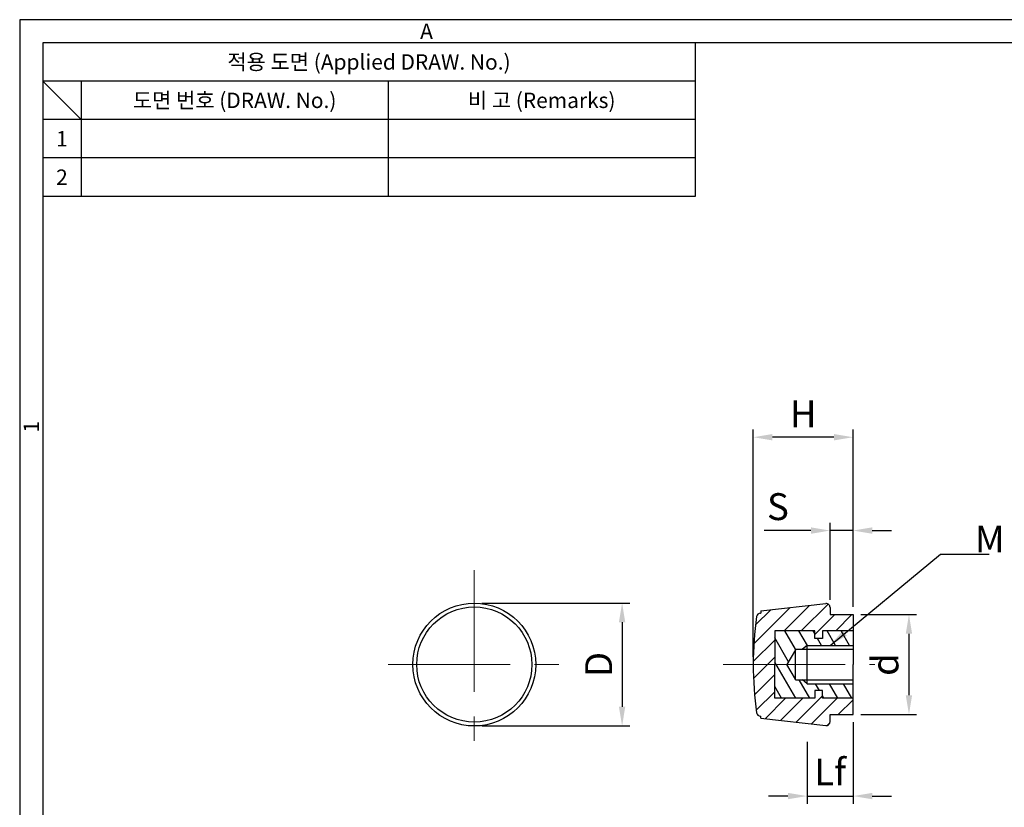
# Model space of a CAD drawing. Units: millimetres. Extents: x 0 to 254, y 0 to 188.
# Drawn here: x 0 to 128, y 85 to 188 of the extents above; entities that cross this region are included whole.
import ezdxf
from ezdxf.enums import TextEntityAlignment as Align

# ---------------------------------------------------------------- set-up
doc = ezdxf.new("R2010")
doc.units = ezdxf.units.MM
doc.header["$LTSCALE"] = 0.5
doc.linetypes.add('CENTER', pattern=[50.8, 31.75, -6.35, 6.35, -6.35])
doc.layers.add('가는선', color=7, linetype='Continuous')
doc.layers.add('외형선', color=3, linetype='Continuous', lineweight=30)
doc.layers.add('중심선', color=1, linetype='CENTER', lineweight=18)
doc.styles.get("Standard").update_dxf_attribs({"font": 'BareunDotum1.ttf', "width": 0.8})
doc.styles.add('style1', font='gulim.ttc')
doc.dimstyles.new('ISO-25', dxfattribs={"dimtxt": 2.5, "dimasz": 2.5, "dimexe": 1, "dimexo": 1, "dimgap": 0.8, "dimtad": 1, "dimdsep": 46, "dimtxsty": 'Standard', "dimcen": 2.5, "dimclrd": 6, "dimclre": 6, "dimazin": 2, "dimtfac": 1, "dimtmove": 0, "dimatfit": 3, "dimfxl": 1, "dimarcsym": 0})

# ---------------------------------------------------------------- blocks, each defined once
blk = doc.blocks.new('*D7')
at = {"layer": 'Defpoints', "color": 0}
for p in [(59.22, 111.55), (59.22, 95.55), (78.48, 95.55)]:
    blk.add_point(p, dxfattribs=at)
at = {"layer": '외형선', "color": 6, "lineweight": -2}
for p, q in [((60.22, 111.55), (79.48, 111.55)), ((78.48, 109.05), (78.48, 98.05)), ((60.22, 95.55), (79.48, 95.55))]:
    blk.add_line(p, q, dxfattribs=at)
at = {"layer": '외형선', "color": 6}
for points in [[(78.89, 109.05), (78.06, 109.05), (78.48, 111.55)], [(78.06, 98.05), (78.89, 98.05), (78.48, 95.55)]]:
    blk.add_solid(points, dxfattribs=at)
at = {"layer": '외형선', "color": 7, "insert": (75.88, 103.55), "char_height": 3.5, "attachment_point": 5, "rotation": 90}
blk.add_mtext('D', dxfattribs=at)
blk = doc.blocks.new('*D8')
at = {"layer": 'Defpoints', "color": 0}
for p in [(105.57, 120.99), (105.57, 110.99), (108.57, 110.05)]:
    blk.add_point(p, dxfattribs=at)
at = {"layer": '외형선', "color": 6, "lineweight": -2}
for p, q in [((105.57, 111.99), (105.57, 121.99)), ((108.57, 111.05), (108.57, 121.99)), ((103.07, 120.99), (97, 120.99)), ((108.57, 120.99), (105.57, 120.99)), ((111.07, 120.99), (113.57, 120.99))]:
    blk.add_line(p, q, dxfattribs=at)
at = {"layer": '외형선', "color": 6}
for points in [[(103.07, 120.57), (103.07, 121.41), (105.57, 120.99)], [(111.07, 121.41), (111.07, 120.57), (108.57, 120.99)]]:
    blk.add_solid(points, dxfattribs=at)
at = {"layer": '외형선', "color": 7, "insert": (98.78, 123.65), "char_height": 3.5, "attachment_point": 5}
blk.add_mtext('S', dxfattribs=at)
blk = doc.blocks.new('*D6')
at = {"layer": 'Defpoints', "color": 0}
for p in [(108.57, 110.05), (108.57, 97.05), (115.85, 97.05)]:
    blk.add_point(p, dxfattribs=at)
at = {"layer": '외형선', "color": 6, "lineweight": -2}
for p, q in [((109.57, 110.05), (116.85, 110.05)), ((115.85, 107.55), (115.85, 99.55)), ((109.57, 97.05), (116.85, 97.05))]:
    blk.add_line(p, q, dxfattribs=at)
at = {"layer": '외형선', "color": 6}
for points in [[(116.26, 107.55), (115.43, 107.55), (115.85, 110.05)], [(115.43, 99.55), (116.26, 99.55), (115.85, 97.05)]]:
    blk.add_solid(points, dxfattribs=at)
at = {"layer": '외형선', "color": 7, "insert": (113.18, 103.55), "char_height": 3.5, "attachment_point": 5, "rotation": 90}
blk.add_mtext('d', dxfattribs=at)
blk = doc.blocks.new('*D9')
at = {"layer": 'Defpoints', "color": 0}
for p in [(95.57, 133.14), (108.57, 110.05), (95.57, 103.55)]:
    blk.add_point(p, dxfattribs=at)
at = {"layer": '가는선', "color": 6, "lineweight": -2}
for p, q in [((95.57, 104.55), (95.57, 134.14)), ((108.57, 111.05), (108.57, 134.14)), ((106.07, 133.14), (98.07, 133.14))]:
    blk.add_line(p, q, dxfattribs=at)
at = {"layer": '가는선', "color": 6}
for points in [[(98.07, 133.56), (98.07, 132.73), (95.57, 133.14)], [(106.07, 132.73), (106.07, 133.56), (108.57, 133.14)]]:
    blk.add_solid(points, dxfattribs=at)
at = {"layer": '가는선', "color": 7, "insert": (102.07, 135.74), "char_height": 3.5, "attachment_point": 5}
blk.add_mtext('H', dxfattribs=at)
blk = doc.blocks.new('*D10')
at = {"layer": 'Defpoints', "color": 0}
for p in [(108.57, 97.05), (102.57, 94.47), (108.57, 86.42)]:
    blk.add_point(p, dxfattribs=at)
at = {"layer": '가는선', "color": 6, "lineweight": -2}
for p, q in [((108.57, 96.05), (108.57, 85.42)), ((102.57, 93.47), (102.57, 85.42)), ((100.07, 86.42), (97.57, 86.42)), ((102.57, 86.42), (108.57, 86.42)), ((111.07, 86.42), (113.57, 86.42))]:
    blk.add_line(p, q, dxfattribs=at)
at = {"layer": '가는선', "color": 6}
for points in [[(100.07, 86.01), (100.07, 86.84), (102.57, 86.42)], [(111.07, 86.84), (111.07, 86.01), (108.57, 86.42)]]:
    blk.add_solid(points, dxfattribs=at)
at = {"layer": '가는선', "color": 7, "insert": (105.57, 89.11), "char_height": 3.5, "attachment_point": 5}
blk.add_mtext('Lf', dxfattribs=at)

msp = doc.modelspace()

# ---------------------------------------------------------------- hatches: boundary and pattern name
at = {"layer": '가는선'}
h = msp.add_hatch(dxfattribs=at)
h.set_pattern_fill('ANSI31', scale=0.5, style=0)
h.set_pattern_definition([(45, (-1707.643, 1380.9454), (-1.122532, 1.122532), [])])
h.paths.add_polyline_path([(95.566, 103.546, 0.0348489), (96.003, 97.276, 0.3739665), (96.498, 96.846), (96.566, 96.846), (96.566, 96.546), (105.01, 95.607, 0.4470085), (105.566, 96.104), (105.566, 97.046), (108.566, 97.046), (108.566, 99.155), (104.566, 99.155), (104.566, 100.155), (103.566, 100.155), (103.566, 99.155), (98.374, 99.155), (98.374, 103.546)])
h.paths.add_polyline_path([(108.566, 107.936), (108.566, 110.046), (105.566, 110.046), (105.566, 110.987, 0.4470085), (105.01, 111.484), (96.566, 110.546), (96.566, 110.246), (96.498, 110.246, 0.3739665), (96.003, 109.815, 0.0348489), (95.566, 103.546), (98.374, 103.546), (98.374, 107.936), (103.566, 107.936), (103.566, 106.936), (104.566, 106.936), (104.566, 107.936)])
h = msp.add_hatch(dxfattribs=at)
h.set_pattern_fill('ANSI31', scale=0.5, angle=75, style=0)
h.set_pattern_definition([(120, (-1707.643, 1380.9454), (-1.3748153, -0.79375), [])])
h.paths.add_polyline_path([(101.066, 101.546), (101.066, 101.628), (99.959, 103.546), (98.374, 103.546), (98.374, 99.155), (103.566, 99.155), (103.566, 100.155), (104.566, 100.155), (104.566, 99.155), (108.566, 99.155), (108.566, 101.046), (102.566, 101.046), (101.998, 101.546)])
h.paths.add_polyline_path([(98.374, 107.936), (98.374, 103.546), (99.959, 103.546), (101.066, 105.463), (101.066, 105.546), (101.998, 105.546), (102.566, 106.046), (108.566, 106.046), (108.566, 107.936), (104.566, 107.936), (104.566, 106.936), (103.566, 106.936), (103.566, 107.936)])

# ---------------------------------------------------------------- linework, layer by layer
at = {"color": 3}
for p, q in [((0, 187.5), (0, 0)), ((254.5, 187.5), (0, 187.5)), ((3, 184.5), (3, 3)), ((251.5, 184.5), (3, 184.5)), ((88, 184.5), (88, 164.5)), ((88, 179.5), (3, 179.5)), ((8, 174.5), (3, 179.5)), ((8, 179.5), (8, 164.5)), ((88, 174.5), (3, 174.5)), ((88, 164.5), (3, 164.5))]:
    msp.add_line(p, q, dxfattribs=at)
at = {"color": 5}
for p, q in [((48, 179.5), (48, 164.5)), ((88, 169.5), (3, 169.5))]:
    msp.add_line(p, q, dxfattribs=at)
at = {"layer": '외형선', "color": 7}
for p, q in [((96.566, 110.546), (105.01, 111.484)), ((96.566, 110.546), (96.566, 110.246)), ((105.566, 110.987), (105.566, 110.046)), ((96.498, 110.246), (96.566, 110.246)), ((105.566, 110.046), (108.566, 110.046)), ((108.566, 110.046), (108.566, 103.546)), ((103.566, 107.936), (98.374, 107.936)), ((98.374, 107.936), (98.374, 103.546)), ((103.566, 106.936), (103.566, 107.936)), ((108.566, 107.936), (104.566, 107.936)), ((104.566, 107.936), (104.566, 106.936)), ((104.566, 106.936), (103.566, 106.936)), ((101.066, 105.463), (99.959, 103.546)), ((101.066, 101.546), (101.066, 105.546)), ((101.066, 105.546), (108.566, 105.546)), ((102.566, 106.046), (101.998, 105.546)), ((102.566, 106.046), (108.566, 106.046)), ((102.566, 101.046), (102.566, 106.046)), ((98.374, 99.155), (98.374, 103.546)), ((101.066, 101.628), (99.959, 103.546)), ((108.566, 97.046), (108.566, 103.546)), ((101.066, 101.546), (108.566, 101.546)), ((102.566, 101.046), (101.998, 101.546)), ((102.566, 101.046), (108.566, 101.046)), ((103.566, 100.155), (103.566, 99.155)), ((104.566, 100.155), (103.566, 100.155)), ((104.566, 99.155), (104.566, 100.155)), ((103.566, 99.155), (98.374, 99.155)), ((108.566, 99.155), (104.566, 99.155)), ((96.498, 96.846), (96.566, 96.846)), ((96.566, 96.546), (96.566, 96.846)), ((96.566, 96.546), (105.01, 95.607)), ((105.566, 97.046), (108.566, 97.046)), ((105.566, 96.104), (105.566, 97.046))]:
    msp.add_line(p, q, dxfattribs=at)
for radius in [8, 7.5]:
    msp.add_circle((59.224, 103.546), radius, dxfattribs=at)
for centre, radius, start, end in [((105.066, 110.987), 0.5, 0, 96.34019), ((140.706, 103.546), 45.14, 172.01644, 187.98356), ((96.498, 109.746), 0.5, 90, 172.01644), ((96.498, 97.346), 0.5, 187.98356, 270), ((105.066, 96.104), 0.5, 263.65981, 0)]:
    msp.add_arc(centre, radius, start, end, dxfattribs=at)
at = {"layer": '중심선'}
for p, q in [((59.224, 115.849), (59.224, 91.627)), ((48.007, 103.546), (71.116, 103.546)), ((91.642, 103.546), (111.385, 103.546))]:
    msp.add_line(p, q, dxfattribs=at)

# ---------------------------------------------------------------- texts
at = {"color": 3, "style": 'style1'}
for s, p in [('A', (53, 186)), ('적용 도면 (Applied DRAW. No.)', (45.5, 182)), ('도면 번호 (DRAW. No.)', (28, 177)), ('비 고 (Remarks)', (68, 177)), ('1', (5.5, 172)), ('2', (5.5, 167))]:
    msp.add_text(s, height=2, dxfattribs=at).set_placement(p, align=Align.MIDDLE_CENTER)
msp.add_text('1', height=2, rotation=90, dxfattribs=at).set_placement((1.5, 134.5), align=Align.MIDDLE_CENTER)
at = {"layer": '외형선', "color": 7, "insert": (124.438, 117.048), "char_height": 3.5, "attachment_point": 7}
msp.add_mtext('M', dxfattribs=at)

# ---------------------------------------------------------------- dimensions: what is measured, and where the dimension line sits
at = {"layer": '가는선', "color": 7}
dim = msp.add_linear_dim(base=(95.566, 133.144), p1=(108.566, 110.046), p2=(95.566, 103.546), text='H', dimstyle='ISO-25', override={"dimtxt": 3.5, "dimclrt": 7}, dxfattribs=at)
dim.commit()
dim.dimension.update_dxf_attribs({"geometry": '*D9', "text_midpoint": (102.066, 135.744)})
at = {"layer": '가는선'}
dim = msp.add_linear_dim(base=(108.566, 86.423), p1=(102.566, 94.471), p2=(108.566, 97.046), text='Lf', dimstyle='ISO-25', override={"dimtxt": 3.5, "dimclrt": 7}, dxfattribs=at)
dim.commit()
dim.dimension.update_dxf_attribs({"geometry": '*D10', "text_midpoint": (105.566, 89.115)})
at = {"layer": '외형선', "color": 7}
dim = msp.add_linear_dim(base=(105.566, 120.99), p1=(108.566, 110.046), p2=(105.566, 110.987), text='S', dimstyle='ISO-25', override={"dimtxt": 3.5, "dimclrt": 7}, dxfattribs=at)
dim.commit()
dim.dimension.update_dxf_attribs({"geometry": '*D8', "text_midpoint": (98.78, 123.652)})
at = {"layer": '외형선'}
for base, p1, p2, text, picture, middle in [((78.477, 95.546), (59.224, 111.546), (59.224, 95.546), 'D', '*D7', (75.877, 103.546)), ((115.847, 97.046), (108.566, 110.046), (108.566, 97.046), 'd', '*D6', (113.185, 103.546))]:
    dim = msp.add_linear_dim(base=base, p1=p1, p2=p2, angle=90, text=text, dimstyle='ISO-25', override={"dimtxt": 3.5, "dimclrt": 7}, dxfattribs=at)
    dim.commit()
    dim.dimension.update_dxf_attribs({"geometry": picture, "text_midpoint": middle})

# ---------------------------------------------------------------- leaders
at = {"layer": '외형선', "color": 7, "annotation_type": 0, "has_hookline": 1, "hookline_direction": 0, "text_width": 2.87}
msp.add_leader([(105.566, 106.046), (119.937, 117.93), (122.437, 117.93)], dimstyle='ISO-25', override={"dimgap": 1, "dimtad": 1}, dxfattribs=at)

doc.saveas('drawing.dxf')
